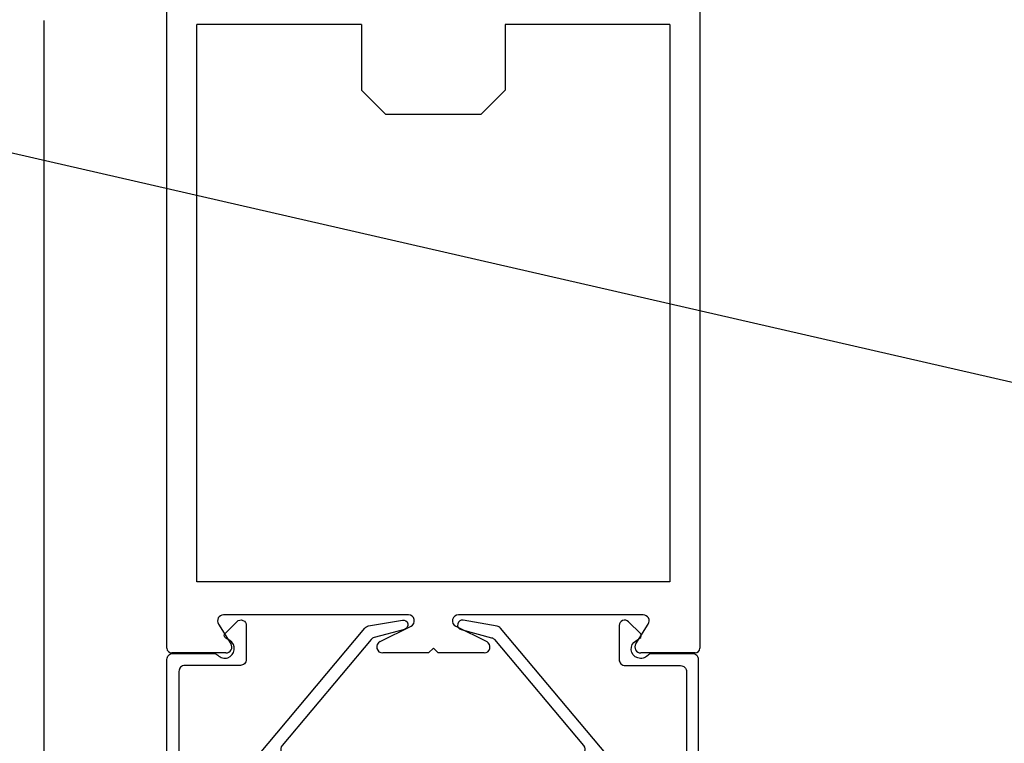
# Model space of a CAD drawing. Units: millimetres. Extents: x -9031 to -426, y -4460 to 328.
# Drawn here: x -1278 to -1196, y -2293 to -2233 of the extents above; entities that cross this region are included whole.
import ezdxf

# ---------------------------------------------------------------- set-up
doc = ezdxf.new("R2010")
doc.units = ezdxf.units.MM
for name, color, linetype in [('00000Xrefs', 7, 'Continuous'), ('CS017', 1, 'Continuous'), ('CS025', 1, 'Continuous')]:
    doc.layers.add(name, color=color, linetype=linetype)
doc.dimstyles.new('ISO-25', dxfattribs={"dimtxt": 2.5, "dimasz": 2.5, "dimexe": 1.25, "dimexo": 0.625, "dimtad": 1, "dimtxsty": 'Standard', "dimcen": 2.5, "dimadec": 0, "dimazin": 0, "dimtfac": 1, "dimtmove": 0, "dimatfit": 3, "dimfxl": 0, "dimarcsym": 0})

# ---------------------------------------------------------------- blocks, each defined once
blk = doc.blocks.new('cs025')
at = {"layer": 'CS025'}
blk.add_lwpolyline([(19.13, 4.3), (19.13, 20.3, 0.414214), (18.13, 21.3), (16.514, 21.3, 0.235469), (15.715, 20.902), (14.331, 19.065, 0.16286), (14.13, 18.464), (14.13, 13.233), (3.593, 0.676, -0.176327), (3.297, 0.505), (0.469, 0.006, -0.957292), (0.296, 0.786), (2.832, 1.466, 0.153915), (3.086, 1.627), (10.513, 10.479, 0.63707), (10.13, 11.3), (5.88, 11.3, -0.668179), (5.703, 11.727), (7.13, 13.154), (7.13, 16.8), (7.63, 17.3), (7.13, 17.8), (7.63, 18.3), (7.13, 18.8), (7.63, 19.3), (7.13, 19.8), (7.13, 20.55, -1), (8.63, 20.55), (8.63, 19.3), (9.13, 18.8), (8.63, 18.3), (9.13, 17.8), (8.63, 17.3), (9.13, 16.8), (8.63, 16.3), (9.13, 15.8), (9.13, 14.3, 0.414214), (10.13, 13.3), (11.63, 13.3, 0.414214), (12.63, 14.3), (12.63, 19.3), (14.137, 21.3), (12.88, 21.3, -0.414214), (12.63, 21.55), (12.63, 22.55, -0.414214), (12.88, 22.8), (19.63, 22.8, -0.414214), (20.13, 22.3), (20.13, 3.3, -0.414214), (19.63, 2.8), (16.238, 2.8, -0.204302), (15.877, 2.954, 1.140613), (14.886, 1.715), (15.219, 1.514, -0.486902), (15.267, 1.123), (14.277, 0.133, -0.668179), (13.5, 0.455), (13.5, 3.3, -0.414214), (14, 3.8), (18.63, 3.8, 0.414214)], format="xyb", close=True, dxfattribs=at)

msp = doc.modelspace()

# ---------------------------------------------------------------- linework, layer by layer
msp.add_line((-1276.277, -2232.569), (-1276.277, -2424.383))
at = {"layer": 'CS017'}
for p, q in [((-1266.006, -2284.992), (-1266.006, -2230.392)), ((-1221.506, -2230.392), (-1221.506, -2284.992)), ((-1263.506, -2279.462), (-1263.506, -2232.892)), ((-1249.756, -2232.892), (-1263.506, -2232.892)), ((-1249.756, -2232.892), (-1249.756, -2238.392)), ((-1224.006, -2232.892), (-1237.756, -2232.892)), ((-1237.756, -2232.892), (-1237.756, -2238.392)), ((-1224.006, -2232.892), (-1224.006, -2279.462)), ((-1247.756, -2240.392), (-1249.756, -2238.392)), ((-1239.756, -2240.392), (-1237.756, -2238.392)), ((-1247.756, -2240.392), (-1239.756, -2240.392)), ((-1224.006, -2279.462), (-1263.506, -2279.462)), ((-1245.846, -2282.212), (-1261.279, -2282.212)), ((-1226.233, -2282.212), (-1241.665, -2282.212)), ((-1261.702, -2282.978), (-1260.663, -2284.625)), ((-1248.208, -2284.444), (-1245.624, -2283.159)), ((-1241.888, -2283.159), (-1239.303, -2284.444)), ((-1226.849, -2284.625), (-1225.81, -2282.978)), ((-1243.756, -2284.992), (-1244.156, -2285.392)), ((-1243.356, -2285.392), (-1243.756, -2284.992)), ((-1261.086, -2285.392), (-1265.606, -2285.392)), ((-1244.156, -2285.392), (-1247.986, -2285.392)), ((-1239.526, -2285.392), (-1243.356, -2285.392)), ((-1221.906, -2285.392), (-1226.426, -2285.392))]:
    msp.add_line(p, q, dxfattribs=at)
for centre, radius, start, end in [((-1261.279, -2282.712), 0.5, 90, 212.24841), ((-1245.846, -2282.712), 0.5, 296.42547, 90), ((-1241.665, -2282.712), 0.5, 90, 243.57453), ((-1226.233, -2282.712), 0.5, 327.75159, 90), ((-1265.606, -2284.992), 0.4, 180, 270), ((-1261.086, -2284.892), 0.5, 270, 32.24841), ((-1247.986, -2284.892), 0.5, 116.42547, 270), ((-1239.526, -2284.892), 0.5, 270, 63.57453), ((-1226.426, -2284.892), 0.5, 147.75159, 270), ((-1221.906, -2284.992), 0.4, 270, 0)]:
    msp.add_arc(centre, radius, start, end, dxfattribs=at)

# ---------------------------------------------------------------- block references
at = {"layer": '00000Xrefs', "rotation": 180}
msp.add_blockref('cs025', (-1245.876, -2282.634), dxfattribs=at)
at = {"layer": '00000Xrefs', "xscale": -1, "rotation": 180}
msp.add_blockref('cs025', (-1241.736, -2282.651), dxfattribs=at)

# ---------------------------------------------------------------- leaders
at = {"annotation_type": 0, "has_hookline": 1, "hookline_direction": 0, "text_width": 88.898}
msp.add_leader([(-1397.354, -2216.478), (-1067.144, -2292.167), (-1056.821, -2291.906)], dimstyle='ISO-25', override={"dimgap": 0.625, "dimtad": 0}, dxfattribs=at)

doc.saveas('drawing.dxf')
